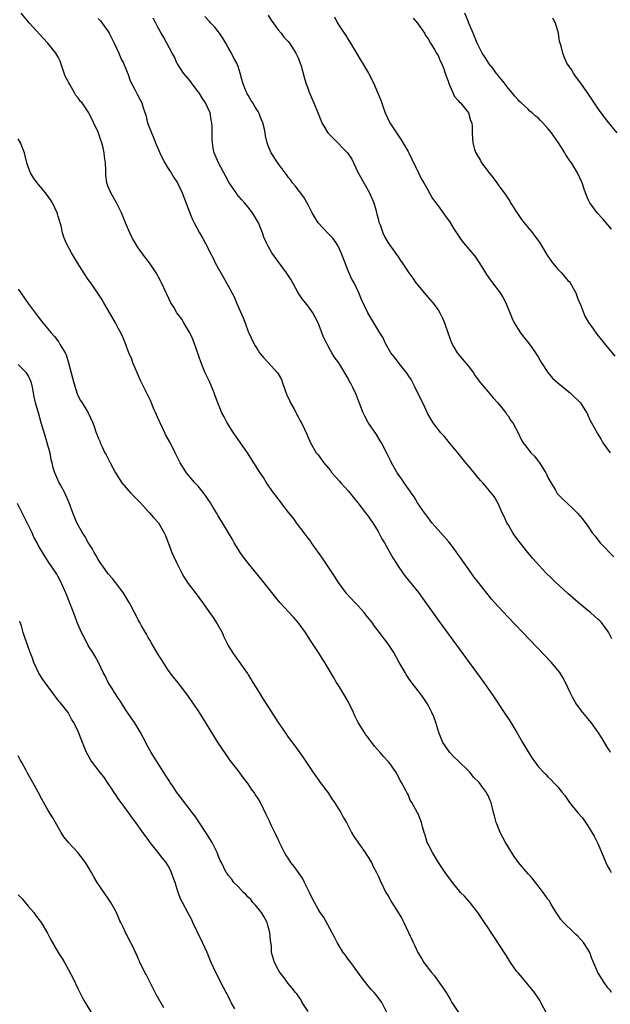
# Model space of a CAD drawing. Units: inches. Extents: x 2643000 to 2646000, y 1551019 to 1554000.
# Drawn here: x 2644755 to 2644873, y 1551883 to 1552080 of the extents above; entities that cross this region are included whole.
import ezdxf

# ---------------------------------------------------------------- set-up
doc = ezdxf.new("R2010")
doc.units = ezdxf.units.IN
doc.header["$MEASUREMENT"] = 0
doc.layers.add('LD26431551_10ft', color=133, linetype='Continuous')

msp = doc.modelspace()

# ---------------------------------------------------------------- linework, layer by layer
at = {"layer": 'LD26431551_10ft'}
for points, elevation in [([(2644873.71, 1551885), (2644873.42, 1551885.42), (2644873, 1551885.93), (2644872.22, 1551887), (2644870.99, 1551889), (2644869.8, 1551891.8), (2644869.37, 1551893), (2644869, 1551893.67), (2644868.11, 1551895), (2644867.55, 1551895.55), (2644867, 1551896.25), (2644866.58, 1551896.58), (2644866.17, 1551897), (2644864.1, 1551899), (2644863.57, 1551899.57), (2644863, 1551900.52), (2644862.79, 1551900.79), (2644862.12, 1551901.88), (2644861.43, 1551903), (2644861.29, 1551903.29), (2644861, 1551903.67), (2644860.46, 1551904.46), (2644860.02, 1551905), (2644859, 1551906.33), (2644858.52, 1551907), (2644857.84, 1551907.84), (2644857, 1551908.74), (2644855.13, 1551911), (2644854.21, 1551912.21), (2644852.49, 1551915), (2644851.41, 1551917), (2644850.74, 1551918.74), (2644850.62, 1551919), (2644850.31, 1551920.31), (2644850.11, 1551921), (2644849.62, 1551923), (2644849.41, 1551923.41), (2644849, 1551924.42), (2644848.78, 1551924.78), (2644848.7, 1551925), (2644847.91, 1551926.08), (2644847.2, 1551927), (2644846.1, 1551928.1), (2644845.42, 1551929), (2644845, 1551929.42), (2644843.17, 1551931.17), (2644843, 1551931.36), (2644842.15, 1551932.15), (2644841.37, 1551933), (2644841.2, 1551933.2), (2644839.97, 1551935), (2644839.67, 1551935.67), (2644839.17, 1551937), (2644838.57, 1551939), (2644838.13, 1551940.13), (2644837.76, 1551941), (2644837, 1551942.47), (2644836.71, 1551943), (2644836.01, 1551944.01), (2644835.28, 1551945), (2644834.26, 1551946.26), (2644833.4, 1551947.4), (2644832.62, 1551948.62), (2644832.4, 1551949), (2644831.65, 1551950.35), (2644831.17, 1551951.17), (2644830.15, 1551953), (2644828.81, 1551955), (2644828, 1551956), (2644827.3, 1551957), (2644826.3, 1551958.3), (2644825.82, 1551959), (2644824.58, 1551960.58), (2644824.23, 1551961), (2644823, 1551962.34), (2644822.36, 1551963), (2644820.76, 1551964.76), (2644820.55, 1551965), (2644819.08, 1551967), (2644818.28, 1551968.28), (2644815.9, 1551971.9), (2644813.68, 1551975), (2644813.41, 1551975.41), (2644813, 1551975.9), (2644812.19, 1551977), (2644810.67, 1551979), (2644809.99, 1551979.99), (2644809.13, 1551981), (2644807.58, 1551983), (2644807.35, 1551983.35), (2644807, 1551983.76), (2644806.49, 1551984.49), (2644806.07, 1551985), (2644804.7, 1551987), (2644804.05, 1551988.05), (2644803.4, 1551989), (2644801.69, 1551991.69), (2644800.89, 1551993), (2644799.5, 1551995), (2644799, 1551995.66), (2644798.06, 1551997), (2644796.77, 1551999), (2644796.19, 1552000.19), (2644795.72, 1552001), (2644794.92, 1552003), (2644794.41, 1552004.41), (2644794.22, 1552005), (2644793.25, 1552007.25), (2644792.41, 1552009), (2644791.62, 1552011), (2644790.2, 1552015), (2644789.85, 1552015.85), (2644789.32, 1552017), (2644788.16, 1552019), (2644787.7, 1552019.7), (2644787, 1552020.64), (2644786.76, 1552021), (2644786.11, 1552022.11), (2644785.55, 1552023), (2644784.74, 1552024.74), (2644784.6, 1552025), (2644783.69, 1552027), (2644783.43, 1552027.43), (2644782.62, 1552029), (2644781.24, 1552031), (2644780.26, 1552032.26), (2644779.71, 1552033), (2644779, 1552034.04), (2644778.37, 1552035), (2644777.89, 1552035.89), (2644777.32, 1552037), (2644776.44, 1552039), (2644775.63, 1552041), (2644775, 1552042.36), (2644774.68, 1552043), (2644774.08, 1552044.08), (2644773.54, 1552045), (2644773.37, 1552045.37), (2644773, 1552046.23), (2644772.71, 1552047), (2644772.5, 1552048.5), (2644772.51, 1552049.49), (2644772.43, 1552051), (2644772.25, 1552052.25), (2644772.19, 1552053), (2644771.97, 1552054.03), (2644771.73, 1552055), (2644771.54, 1552055.54), (2644771, 1552057.13), (2644769.15, 1552061), (2644769, 1552061.25), (2644767.76, 1552063), (2644767.39, 1552063.39), (2644767, 1552064.02), (2644766.52, 1552064.52), (2644766.28, 1552065), (2644765.33, 1552066.67), (2644765.12, 1552067), (2644765, 1552067.29), (2644764.4, 1552068.4), (2644764.19, 1552069), (2644763.39, 1552071.39), (2644763, 1552072.17), (2644762.54, 1552073), (2644760.9, 1552075), (2644759.99, 1552075.99), (2644757.27, 1552079), (2644755.57, 1552081)], 9320), ([(2644873.78, 1551955.78), (2644873.1, 1551957.1), (2644873, 1551957.26), (2644871.7, 1551959), (2644871.36, 1551959.36), (2644871, 1551959.69), (2644870.28, 1551960.28), (2644869.52, 1551961), (2644869, 1551961.4), (2644867, 1551963.09), (2644865.94, 1551963.94), (2644865, 1551964.82), (2644862.58, 1551967), (2644861.8, 1551967.8), (2644860.53, 1551969), (2644858.67, 1551971), (2644857.93, 1551971.93), (2644856.98, 1551973), (2644855.23, 1551975.23), (2644854.38, 1551976.38), (2644853.98, 1551977), (2644853, 1551978.63), (2644852.79, 1551979), (2644852.21, 1551980.21), (2644851.81, 1551981), (2644851, 1551982.86), (2644850.23, 1551984.23), (2644849.66, 1551985), (2644847.95, 1551987), (2644847.47, 1551987.47), (2644846.58, 1551988.58), (2644845, 1551990.45), (2644844.57, 1551991), (2644842.93, 1551993), (2644841.26, 1551995), (2644841, 1551995.29), (2644840.26, 1551996.26), (2644839.55, 1551997), (2644838.05, 1551999), (2644837.65, 1551999.65), (2644836.91, 1552000.91), (2644835.93, 1552003), (2644835.61, 1552003.61), (2644834.31, 1552006.31), (2644833.64, 1552007.64), (2644833, 1552008.55), (2644832.83, 1552008.83), (2644831.46, 1552010.54), (2644830.2, 1552012.2), (2644829.58, 1552013), (2644828.43, 1552015), (2644827.99, 1552015.99), (2644827.36, 1552017), (2644826.18, 1552019), (2644824.97, 1552021), (2644823.69, 1552023.69), (2644823.16, 1552025), (2644822.19, 1552027), (2644821.75, 1552027.75), (2644821, 1552029.39), (2644819.98, 1552031.98), (2644819.64, 1552033), (2644819, 1552034.32), (2644818.6, 1552035), (2644817.92, 1552035.92), (2644816.88, 1552037), (2644815.04, 1552039), (2644813.82, 1552041), (2644813, 1552042.64), (2644812.16, 1552044.16), (2644810.43, 1552046.43), (2644809.89, 1552047), (2644809.53, 1552047.53), (2644809, 1552048.18), (2644808.67, 1552048.67), (2644808.4, 1552049), (2644807, 1552050.88), (2644805.63, 1552053), (2644805, 1552054.41), (2644804.79, 1552055), (2644804.45, 1552056.45), (2644804.38, 1552057), (2644804.26, 1552057.74), (2644803.96, 1552059), (2644803.66, 1552059.66), (2644803.17, 1552061), (2644803, 1552061.3), (2644802.32, 1552062.32), (2644801.91, 1552063), (2644801.55, 1552063.55), (2644801, 1552064.54), (2644800.82, 1552064.82), (2644800.72, 1552065), (2644800.56, 1552065.44), (2644799.92, 1552067), (2644799.71, 1552067.71), (2644799.4, 1552069), (2644799, 1552070.29), (2644798.73, 1552071), (2644798.09, 1552072.09), (2644797.66, 1552073), (2644797, 1552074.09), (2644796.51, 1552075), (2644795.94, 1552075.94), (2644795.25, 1552077), (2644794.25, 1552078.25), (2644793.53, 1552079), (2644793.29, 1552079.29), (2644792.33, 1552080.33)], 9290), ([(2644805, 1552080.55), (2644805.6, 1552079.6), (2644807, 1552077.66), (2644807.58, 1552077), (2644808.15, 1552076.15), (2644809, 1552075.31), (2644809.27, 1552075), (2644809.83, 1552074.17), (2644810.56, 1552073), (2644810.68, 1552072.68), (2644811, 1552072.04), (2644811.27, 1552071.27), (2644811.41, 1552071), (2644811.59, 1552070.41), (2644812.18, 1552068.18), (2644812.53, 1552067), (2644813, 1552065.77), (2644813.19, 1552065.19), (2644813.78, 1552063.78), (2644814.12, 1552063), (2644815, 1552060.88), (2644815.57, 1552059.57), (2644815.77, 1552059), (2644816.95, 1552057), (2644817.99, 1552055.99), (2644820.88, 1552053), (2644821.74, 1552051.74), (2644822.08, 1552051), (2644823.03, 1552049), (2644825.29, 1552045), (2644826.12, 1552043), (2644826.6, 1552041.4), (2644826.7, 1552041), (2644826.74, 1552040.74), (2644827, 1552039.85), (2644827.17, 1552039.17), (2644827.41, 1552038.59), (2644827.95, 1552037), (2644828.26, 1552036.26), (2644828.99, 1552035), (2644830.67, 1552032.67), (2644831, 1552032.19), (2644831.51, 1552031.5), (2644831.85, 1552031), (2644833.15, 1552029), (2644833.93, 1552027.93), (2644834.57, 1552027), (2644835, 1552026.44), (2644836.21, 1552025), (2644837, 1552024.09), (2644837.52, 1552023.52), (2644837.96, 1552023), (2644839, 1552021.59), (2644839.37, 1552021), (2644839.92, 1552019.92), (2644840.28, 1552019), (2644841, 1552016.87), (2644841.67, 1552015), (2644842.13, 1552014.13), (2644842.81, 1552013), (2644843.82, 1552011.82), (2644845, 1552010.41), (2644846.06, 1552009), (2644846.42, 1552008.42), (2644847.46, 1552007), (2644849, 1552005.16), (2644850.01, 1552004.01), (2644850.99, 1552003), (2644852.56, 1552001), (2644852.72, 1552000.72), (2644853, 1552000.36), (2644853.52, 1551999.52), (2644853.94, 1551999), (2644855.04, 1551997), (2644855.66, 1551995.66), (2644856.01, 1551995), (2644857, 1551993.74), (2644857.54, 1551993), (2644858.28, 1551992.28), (2644859, 1551991.34), (2644859.16, 1551991.16), (2644859.75, 1551990.25), (2644860.6, 1551989), (2644860.72, 1551988.72), (2644861, 1551988.03), (2644861.36, 1551987.36), (2644862.49, 1551985.51), (2644862.86, 1551984.86), (2644863, 1551984.69), (2644863.82, 1551983.82), (2644865, 1551982.79), (2644865.89, 1551981.89), (2644866.92, 1551980.92), (2644867.81, 1551979.81), (2644869, 1551978.27), (2644869.84, 1551977), (2644870.34, 1551976.34), (2644871.47, 1551975), (2644874.19, 1551972.19)], 9280), ([(2644818.25, 1552080.25), (2644818.91, 1552079), (2644820.19, 1552077), (2644820.52, 1552076.52), (2644821, 1552075.71), (2644821.29, 1552075.29), (2644822.67, 1552073), (2644823.53, 1552071.53), (2644823.89, 1552071), (2644825.05, 1552069), (2644826.05, 1552067), (2644826.98, 1552064.98), (2644827.54, 1552063.54), (2644828.06, 1552061.94), (2644828.4, 1552061), (2644829.34, 1552059), (2644830.67, 1552057), (2644831.63, 1552055.63), (2644833, 1552053.32), (2644833.17, 1552053), (2644833.73, 1552051.73), (2644835.12, 1552049), (2644835.72, 1552047.72), (2644836.17, 1552047), (2644837, 1552045.51), (2644837.91, 1552043.91), (2644838.54, 1552043), (2644839, 1552042.39), (2644840, 1552041), (2644840.43, 1552040.43), (2644841.27, 1552039.27), (2644842.04, 1552038.04), (2644842.8, 1552036.8), (2644843.63, 1552035.63), (2644844.11, 1552035), (2644846.35, 1552032.35), (2644847.16, 1552031.16), (2644847.61, 1552030.39), (2644848.47, 1552029), (2644848.68, 1552028.68), (2644849, 1552028.22), (2644849.52, 1552027.52), (2644849.87, 1552027), (2644851.4, 1552025), (2644852.03, 1552024.03), (2644852.59, 1552023), (2644853.85, 1552019.85), (2644854.22, 1552019), (2644855, 1552017.72), (2644855.5, 1552017), (2644856.15, 1552016.15), (2644857.06, 1552015.06), (2644857.89, 1552013.89), (2644858.51, 1552013), (2644858.68, 1552012.68), (2644859, 1552012.19), (2644859.43, 1552011.43), (2644859.7, 1552011), (2644861, 1552009.09), (2644861.93, 1552007.93), (2644863, 1552006.98), (2644865.19, 1552005.19), (2644865.45, 1552005), (2644866.22, 1552004.22), (2644867, 1552003.55), (2644867.5, 1552003), (2644868.39, 1552001.61), (2644868.75, 1552001), (2644868.83, 1552000.83), (2644869, 1552000.52), (2644869.44, 1551999.44), (2644869.73, 1551999), (2644870.81, 1551997), (2644871, 1551996.71), (2644871.62, 1551995.62), (2644872, 1551995), (2644873.47, 1551993)], 9270), ([(2644873.72, 1552037.72), (2644873, 1552038.62), (2644871.9, 1552039.9), (2644870.81, 1552041), (2644869.36, 1552043), (2644869.26, 1552043.26), (2644869, 1552043.8), (2644868.51, 1552045), (2644868.23, 1552045.77), (2644867.83, 1552047), (2644866.9, 1552049), (2644865.73, 1552051), (2644865.4, 1552051.4), (2644864.6, 1552052.6), (2644864.38, 1552053), (2644863.12, 1552055), (2644861.72, 1552057), (2644861, 1552057.88), (2644859.97, 1552059), (2644859.47, 1552059.47), (2644859, 1552060), (2644858.45, 1552060.45), (2644857.86, 1552061), (2644857.38, 1552061.38), (2644857, 1552061.77), (2644855.65, 1552063), (2644855.29, 1552063.29), (2644855, 1552063.6), (2644854.34, 1552064.34), (2644853.82, 1552065), (2644853, 1552065.96), (2644852.21, 1552067), (2644851.71, 1552067.71), (2644851, 1552068.53), (2644850.8, 1552068.8), (2644850.61, 1552069), (2644849.95, 1552069.95), (2644849.11, 1552071), (2644849, 1552071.16), (2644848.3, 1552072.3), (2644847.85, 1552073), (2644847, 1552074.57), (2644846.8, 1552075), (2644846.02, 1552077), (2644845.19, 1552079), (2644845, 1552079.4), (2644844.34, 1552081)], 9250), ([(2644771, 1552079.92), (2644771.43, 1552079.43), (2644771.79, 1552079), (2644773, 1552077.33), (2644773.21, 1552077), (2644773.8, 1552075.8), (2644774.22, 1552075), (2644775.15, 1552073), (2644775.63, 1552071.63), (2644776.03, 1552071), (2644776.82, 1552069.18), (2644777, 1552068.67), (2644777.4, 1552067.4), (2644778.3, 1552065.71), (2644778.65, 1552065), (2644778.79, 1552064.79), (2644779.49, 1552063.49), (2644779.71, 1552063), (2644779.99, 1552062.01), (2644780.54, 1552060.54), (2644780.89, 1552059), (2644781.63, 1552057), (2644782.09, 1552056.09), (2644782.48, 1552055), (2644783.36, 1552053), (2644783.89, 1552051.89), (2644784.36, 1552051), (2644785, 1552049.89), (2644785.6, 1552049), (2644786.1, 1552048.1), (2644786.85, 1552047), (2644787.8, 1552045), (2644789, 1552041.9), (2644789.33, 1552041), (2644789.81, 1552039.81), (2644790.22, 1552039), (2644791.29, 1552037), (2644791.91, 1552035.91), (2644793, 1552033.85), (2644793.42, 1552033), (2644793.97, 1552031.97), (2644794.43, 1552031), (2644795, 1552029.93), (2644796.05, 1552028.05), (2644796.68, 1552027), (2644798.2, 1552024.2), (2644798.69, 1552023), (2644800.02, 1552020.02), (2644800.37, 1552019), (2644801, 1552017.27), (2644801.12, 1552017), (2644802.1, 1552015), (2644802.41, 1552014.41), (2644803, 1552013.44), (2644803.29, 1552013), (2644804.05, 1552012.05), (2644805, 1552011.07), (2644806.89, 1552009), (2644807, 1552008.82), (2644807.64, 1552007.64), (2644807.89, 1552007), (2644808.69, 1552004.69), (2644809.31, 1552003.31), (2644809.47, 1552003), (2644810.12, 1552001.88), (2644810.58, 1552001), (2644810.7, 1552000.7), (2644811, 1552000.19), (2644811.41, 1551999.41), (2644811.68, 1551999), (2644812.29, 1551997.71), (2644812.71, 1551996.71), (2644813, 1551996.07), (2644813.31, 1551995.31), (2644813.47, 1551995), (2644814.64, 1551993), (2644815, 1551992.55), (2644815.66, 1551991.66), (2644816.12, 1551991), (2644817, 1551990), (2644817.45, 1551989.45), (2644817.76, 1551989), (2644819.3, 1551987.3), (2644819.53, 1551987), (2644821, 1551985.39), (2644821.34, 1551985), (2644822.07, 1551984.07), (2644822.98, 1551983), (2644824.51, 1551981), (2644824.7, 1551980.7), (2644825, 1551980.3), (2644825.52, 1551979.52), (2644825.94, 1551979), (2644827, 1551977.24), (2644827.16, 1551977), (2644827.78, 1551975.78), (2644828.26, 1551975), (2644829.35, 1551973), (2644829.95, 1551971.95), (2644830.52, 1551971), (2644831, 1551970.28), (2644831.88, 1551969), (2644832.37, 1551968.37), (2644835.11, 1551965), (2644835.92, 1551963.92), (2644839.25, 1551959.25), (2644848.15, 1551947), (2644849.57, 1551945), (2644850.13, 1551944.13), (2644852.21, 1551941), (2644853.36, 1551939.36), (2644854.78, 1551937), (2644855.58, 1551935.58), (2644855.93, 1551935), (2644857, 1551933.12), (2644857.84, 1551931.84), (2644859, 1551930.19), (2644860.15, 1551929), (2644860.58, 1551928.58), (2644861, 1551928.14), (2644861.59, 1551927.58), (2644862.13, 1551927), (2644863, 1551926.15), (2644863.83, 1551925), (2644864.38, 1551924.38), (2644865.33, 1551923), (2644867, 1551920.94), (2644867.92, 1551919.92), (2644869, 1551918.33), (2644870.25, 1551916.25), (2644871, 1551914.81), (2644872.13, 1551912.14), (2644872.57, 1551911), (2644873, 1551910.15), (2644873.42, 1551909.42), (2644873.67, 1551909)], 9310), ([(2644873.53, 1551933), (2644873.35, 1551933.35), (2644873, 1551933.89), (2644871.83, 1551935.83), (2644871, 1551937.12), (2644869.65, 1551939), (2644867.99, 1551941), (2644866.71, 1551942.71), (2644866.52, 1551943), (2644865.97, 1551943.97), (2644865.42, 1551945), (2644864.49, 1551947), (2644863.99, 1551947.99), (2644863.35, 1551949), (2644863, 1551949.47), (2644861.71, 1551951), (2644853, 1551960.08), (2644851, 1551962.22), (2644849.72, 1551963.72), (2644849, 1551964.53), (2644847, 1551967.07), (2644846.19, 1551968.19), (2644845, 1551969.8), (2644844.17, 1551971), (2644843.7, 1551971.7), (2644842.04, 1551974.04), (2644841.16, 1551975.16), (2644839, 1551977.57), (2644837.78, 1551979), (2644837.45, 1551979.45), (2644837, 1551980.03), (2644836.27, 1551981), (2644834.91, 1551983), (2644834.19, 1551984.19), (2644833.6, 1551985), (2644833.38, 1551985.38), (2644832.19, 1551987), (2644831.73, 1551987.73), (2644830.8, 1551989), (2644829.67, 1551991), (2644829.46, 1551991.46), (2644829, 1551992.39), (2644828.81, 1551992.81), (2644827.69, 1551995), (2644827.41, 1551995.41), (2644826.66, 1551996.65), (2644825, 1551999.02), (2644824.34, 1552000.34), (2644824, 1552001), (2644823, 1552003.6), (2644822.63, 1552004.63), (2644821.94, 1552006.06), (2644821.46, 1552007), (2644821.28, 1552007.28), (2644821, 1552007.85), (2644820.37, 1552009), (2644819.12, 1552011), (2644818.22, 1552012.22), (2644817.76, 1552013), (2644817.45, 1552013.45), (2644817, 1552014.34), (2644816.65, 1552015), (2644816.1, 1552016.1), (2644814.98, 1552019), (2644813.92, 1552021), (2644813, 1552022.35), (2644812.49, 1552023), (2644811.8, 1552023.8), (2644811.02, 1552025), (2644809.58, 1552027.58), (2644808.69, 1552029), (2644806.3, 1552032.3), (2644805.75, 1552033), (2644805, 1552034.31), (2644804.65, 1552035), (2644804.17, 1552036.17), (2644803.89, 1552037), (2644803.06, 1552039), (2644801.88, 1552041), (2644801, 1552042.16), (2644800.28, 1552043), (2644799.67, 1552043.67), (2644798.75, 1552044.75), (2644798.57, 1552045), (2644797.12, 1552047.12), (2644796.44, 1552048.44), (2644795.04, 1552051), (2644794.21, 1552053), (2644793.99, 1552053.99), (2644793.87, 1552055), (2644793.79, 1552055.79), (2644793.79, 1552058.21), (2644793.72, 1552059), (2644793.58, 1552059.58), (2644793.37, 1552061), (2644792.47, 1552063), (2644791.88, 1552063.88), (2644791.17, 1552065), (2644791, 1552065.25), (2644789.69, 1552067), (2644789.43, 1552067.43), (2644788.06, 1552069), (2644786.85, 1552070.85), (2644786.75, 1552071), (2644786.23, 1552072.23), (2644785.79, 1552073), (2644784.74, 1552075), (2644784.11, 1552076.11), (2644783.62, 1552077), (2644783, 1552078.06), (2644782.5, 1552079), (2644781.96, 1552079.96)], 9300), ([(2644834, 1552080), (2644834.92, 1552079), (2644836.26, 1552077), (2644836.52, 1552076.52), (2644837, 1552075.84), (2644837.5, 1552075), (2644838.32, 1552073.68), (2644838.72, 1552073), (2644838.79, 1552072.79), (2644839, 1552072.48), (2644839.45, 1552071.45), (2644839.7, 1552071), (2644840.17, 1552069.83), (2644840.44, 1552069), (2644840.56, 1552068.56), (2644841, 1552067.35), (2644841.08, 1552067.08), (2644841.25, 1552066.75), (2644842.3, 1552064.3), (2644843, 1552063.51), (2644843.21, 1552063.21), (2644843.46, 1552063), (2644845.07, 1552061), (2644845.51, 1552059.52), (2644845.73, 1552059), (2644845.8, 1552058.2), (2644845.84, 1552057), (2644845.91, 1552055.91), (2644845.94, 1552055), (2644846.3, 1552053.7), (2644846.53, 1552053), (2644847.48, 1552051.48), (2644847.72, 1552051), (2644849.21, 1552049), (2644850.02, 1552048.02), (2644850.73, 1552047), (2644851, 1552046.65), (2644852.53, 1552044.53), (2644853.34, 1552043.34), (2644853.5, 1552043), (2644854.87, 1552040.87), (2644855, 1552040.7), (2644855.7, 1552039.7), (2644856.23, 1552039), (2644857.47, 1552037.47), (2644857.87, 1552037), (2644858.34, 1552036.34), (2644859.23, 1552035.23), (2644859.39, 1552035), (2644860.73, 1552032.73), (2644861, 1552032.36), (2644861.9, 1552031), (2644863, 1552029.74), (2644863.68, 1552029), (2644865, 1552027.5), (2644865.25, 1552027.25), (2644865.43, 1552027), (2644866.58, 1552025), (2644867, 1552023.83), (2644867.56, 1552022.44), (2644868.35, 1552020.35), (2644869.08, 1552019.08), (2644869.54, 1552018.46), (2644870.74, 1552016.74), (2644871.63, 1552015.63), (2644872.2, 1552015), (2644873.45, 1552013.45), (2644874.36, 1552012.36)], 9260), ([(2644874.81, 1552057), (2644873.17, 1552059), (2644871.66, 1552061), (2644871, 1552061.96), (2644869.79, 1552063.79), (2644869, 1552064.96), (2644867.52, 1552067), (2644867, 1552067.76), (2644866.46, 1552068.46), (2644866.08, 1552069), (2644865.67, 1552069.67), (2644864.8, 1552071), (2644864.25, 1552072.25), (2644863.94, 1552073), (2644863.65, 1552074.35), (2644863.46, 1552075), (2644863.33, 1552075.33), (2644863.11, 1552077), (2644862.52, 1552079), (2644861.97, 1552079.97)], 9240), ([(2644861.42, 1551879.42), (2644859.59, 1551883), (2644859.37, 1551883.37), (2644859, 1551883.93), (2644858.59, 1551884.59), (2644858.28, 1551885), (2644857.72, 1551885.72), (2644857, 1551886.49), (2644855.88, 1551887.88), (2644855, 1551888.89), (2644854.73, 1551889.27), (2644853.52, 1551891), (2644853, 1551891.77), (2644852.53, 1551892.53), (2644850.15, 1551896.15), (2644849.63, 1551897), (2644849, 1551897.93), (2644848.3, 1551899), (2644847.76, 1551899.76), (2644846.93, 1551901), (2644845.21, 1551903.21), (2644844.26, 1551904.26), (2644843.51, 1551905), (2644843, 1551905.59), (2644841.87, 1551907), (2644840.44, 1551909), (2644839.12, 1551911), (2644837.86, 1551913), (2644837, 1551914.65), (2644836.83, 1551915), (2644836.43, 1551916.43), (2644836.21, 1551917), (2644835.88, 1551918.12), (2644835.66, 1551919), (2644835, 1551920.74), (2644834.92, 1551920.92), (2644833.74, 1551923), (2644833.44, 1551923.44), (2644833, 1551924.57), (2644832.84, 1551924.84), (2644832.58, 1551925.42), (2644831.7, 1551927), (2644831.4, 1551927.4), (2644831, 1551928.3), (2644830.73, 1551928.73), (2644830.61, 1551929), (2644829.72, 1551930.28), (2644829.2, 1551931), (2644829, 1551931.22), (2644828.12, 1551932.12), (2644827.43, 1551933), (2644826.26, 1551934.26), (2644825.73, 1551935), (2644825.4, 1551935.4), (2644825, 1551935.98), (2644824.57, 1551936.57), (2644824.28, 1551937), (2644823.02, 1551939.02), (2644822.35, 1551940.35), (2644822.08, 1551941), (2644821.1, 1551943.1), (2644820.36, 1551944.36), (2644819.95, 1551945), (2644819, 1551946.56), (2644818.7, 1551947), (2644818.06, 1551948.06), (2644817, 1551949.9), (2644816.33, 1551951), (2644815.8, 1551951.8), (2644815.08, 1551953), (2644813.76, 1551955), (2644813.45, 1551955.45), (2644813, 1551956.16), (2644812.66, 1551956.66), (2644812.48, 1551957), (2644811.03, 1551959.03), (2644810.06, 1551960.06), (2644807.37, 1551963), (2644803.66, 1551967.66), (2644801, 1551970.88), (2644800.09, 1551972.09), (2644799.42, 1551973), (2644799, 1551973.67), (2644798.19, 1551975), (2644797.78, 1551975.78), (2644797.1, 1551977), (2644795.9, 1551979), (2644795.53, 1551979.53), (2644795, 1551980.35), (2644794.64, 1551981), (2644794.01, 1551982.01), (2644793.44, 1551983), (2644793, 1551983.63), (2644792.46, 1551984.46), (2644792.07, 1551985), (2644791, 1551986.29), (2644790.35, 1551987), (2644788.67, 1551989), (2644787.41, 1551991), (2644786.58, 1551992.58), (2644786.4, 1551993), (2644785.78, 1551994.22), (2644785.23, 1551995.23), (2644784.53, 1551996.53), (2644784.33, 1551997), (2644783.38, 1551999), (2644783.27, 1551999.27), (2644782.08, 1552001.92), (2644781.45, 1552003.45), (2644780.81, 1552004.81), (2644779.47, 1552007.47), (2644778.84, 1552008.84), (2644777.93, 1552011), (2644777.71, 1552011.71), (2644777.11, 1552013), (2644776.39, 1552015), (2644775.99, 1552015.99), (2644775.54, 1552017), (2644775, 1552017.96), (2644774.45, 1552019), (2644773, 1552021.52), (2644772.11, 1552023), (2644771.71, 1552023.71), (2644769.5, 1552027), (2644769, 1552027.7), (2644768.12, 1552029), (2644766.82, 1552031), (2644765.62, 1552033), (2644764.6, 1552035), (2644764.14, 1552036.14), (2644763.88, 1552037), (2644763.56, 1552038.44), (2644763.39, 1552039), (2644763.29, 1552039.29), (2644763, 1552040.3), (2644762.83, 1552040.83), (2644762.79, 1552041), (2644761.82, 1552043), (2644761.52, 1552043.52), (2644761, 1552044.3), (2644760.48, 1552045), (2644758.78, 1552047), (2644758.03, 1552048.03), (2644757.43, 1552049), (2644757, 1552050.19), (2644756.74, 1552051), (2644756.41, 1552052.41), (2644756.25, 1552053), (2644755.46, 1552055), (2644755, 1552055.8)], 9330), ([(2644755, 1552025.74), (2644755.5, 1552025), (2644757, 1552022.87), (2644759, 1552020.2), (2644759.94, 1552019), (2644761.58, 1552017), (2644762.26, 1552016.26), (2644763.11, 1552015.11), (2644763.38, 1552014.62), (2644764.37, 1552013), (2644764.59, 1552012.59), (2644765.07, 1552011), (2644766.09, 1552007), (2644766.8, 1552004.8), (2644767, 1552004.32), (2644767.47, 1552003.47), (2644767.78, 1552003), (2644768.99, 1552000.99), (2644769.91, 1551999), (2644770.22, 1551998.22), (2644770.6, 1551997), (2644770.73, 1551996.73), (2644771, 1551995.99), (2644771.29, 1551995.29), (2644771.38, 1551995), (2644771.69, 1551994.31), (2644772.34, 1551993), (2644772.58, 1551992.58), (2644773.37, 1551991), (2644774.44, 1551989), (2644775.71, 1551987), (2644777.47, 1551985), (2644778.21, 1551984.21), (2644779.44, 1551983), (2644781, 1551981.26), (2644781.27, 1551981), (2644782.07, 1551980.07), (2644783.04, 1551979), (2644784.2, 1551977), (2644784.45, 1551976.45), (2644785.56, 1551973.56), (2644785.76, 1551973), (2644786.15, 1551972.15), (2644786.64, 1551971), (2644787.66, 1551969), (2644788.13, 1551968.13), (2644789, 1551966.82), (2644790.41, 1551965), (2644791.89, 1551963), (2644793, 1551961.42), (2644793.27, 1551961), (2644794, 1551960), (2644794.77, 1551958.77), (2644795.77, 1551957), (2644796.15, 1551956.15), (2644797, 1551954.4), (2644797.85, 1551953), (2644798.34, 1551952.34), (2644799, 1551951.4), (2644799.18, 1551951.18), (2644799.97, 1551950.03), (2644800.84, 1551948.84), (2644801, 1551948.56), (2644801.62, 1551947.62), (2644801.96, 1551947), (2644803.18, 1551945), (2644803.9, 1551943.9), (2644805, 1551942.14), (2644807, 1551939.03), (2644808.38, 1551937), (2644809, 1551936.1), (2644810.34, 1551934.34), (2644812.03, 1551932.03), (2644813.98, 1551929), (2644815, 1551927.63), (2644815.44, 1551927), (2644817, 1551924.96), (2644817.75, 1551923.75), (2644818.29, 1551923), (2644819.54, 1551921), (2644820.04, 1551920.04), (2644820.65, 1551919), (2644821.7, 1551917), (2644822.18, 1551916.18), (2644824.42, 1551913), (2644824.63, 1551912.63), (2644825, 1551912.07), (2644825.39, 1551911.39), (2644825.66, 1551911), (2644826.08, 1551910.08), (2644826.69, 1551909), (2644827, 1551908.33), (2644827.39, 1551907.39), (2644828.55, 1551905), (2644829, 1551904.29), (2644829.74, 1551903), (2644831.03, 1551901), (2644831.75, 1551899.75), (2644832.15, 1551899), (2644833.09, 1551897), (2644833.68, 1551895.68), (2644834.03, 1551895), (2644834.32, 1551894.32), (2644834.97, 1551893), (2644835.74, 1551891.74), (2644836.18, 1551891), (2644837.66, 1551889), (2644838.28, 1551888.28), (2644839, 1551887.27), (2644839.22, 1551887), (2644840.75, 1551884.75), (2644841, 1551884.31), (2644841.51, 1551883.5), (2644841.78, 1551883), (2644843.11, 1551881)], 9340), ([(2644828.77, 1551881), (2644827.75, 1551883), (2644827.44, 1551883.44), (2644826.57, 1551884.57), (2644826.2, 1551885), (2644825.6, 1551885.6), (2644825, 1551886.29), (2644823.81, 1551887.81), (2644821.52, 1551891), (2644821, 1551891.67), (2644820.46, 1551892.46), (2644820.03, 1551893), (2644819, 1551894.63), (2644818.78, 1551895), (2644818.21, 1551896.21), (2644816.11, 1551900.11), (2644815.44, 1551901), (2644815, 1551901.68), (2644814.28, 1551903), (2644813.84, 1551903.84), (2644813.29, 1551905), (2644813, 1551905.55), (2644812.3, 1551907), (2644811.85, 1551907.85), (2644810.19, 1551910.19), (2644809.55, 1551911), (2644809.34, 1551911.34), (2644809, 1551911.83), (2644808.55, 1551912.55), (2644808.3, 1551913), (2644807.29, 1551915), (2644807.21, 1551915.21), (2644807, 1551915.61), (2644806.57, 1551916.57), (2644806.32, 1551917), (2644805.68, 1551918.32), (2644805.26, 1551919.26), (2644804.62, 1551920.62), (2644803.44, 1551923), (2644803, 1551923.77), (2644802.5, 1551924.5), (2644802.18, 1551925), (2644801.68, 1551925.68), (2644801, 1551926.72), (2644799.99, 1551927.99), (2644799, 1551929.38), (2644797.41, 1551931.41), (2644796.58, 1551932.58), (2644795, 1551934.92), (2644791.95, 1551939.95), (2644791, 1551941.41), (2644789.54, 1551943.54), (2644788.7, 1551944.7), (2644787, 1551946.94), (2644786.08, 1551948.08), (2644785, 1551949.49), (2644783.65, 1551951.65), (2644783, 1551952.6), (2644781.58, 1551955), (2644781.39, 1551955.39), (2644781, 1551956.01), (2644780.66, 1551956.66), (2644779.67, 1551958.33), (2644779.31, 1551959), (2644779.21, 1551959.21), (2644779, 1551959.56), (2644778.54, 1551960.54), (2644778.27, 1551961), (2644777.43, 1551962.57), (2644777.22, 1551963), (2644777, 1551963.34), (2644776.39, 1551964.39), (2644775.96, 1551965), (2644774.46, 1551967), (2644773.84, 1551967.84), (2644773, 1551968.79), (2644772.39, 1551969.61), (2644771.39, 1551971), (2644771.26, 1551971.26), (2644771, 1551971.6), (2644770.51, 1551972.51), (2644770.2, 1551973), (2644769.8, 1551973.8), (2644769, 1551975.03), (2644768.32, 1551976.32), (2644767.86, 1551977), (2644766.73, 1551979), (2644765.92, 1551981), (2644765.2, 1551983), (2644765, 1551983.45), (2644764.54, 1551984.54), (2644764.33, 1551985), (2644763.44, 1551986.56), (2644763.21, 1551987), (2644762.5, 1551988.5), (2644762.29, 1551989), (2644761.98, 1551989.98), (2644761.78, 1551991), (2644761.6, 1551991.6), (2644761.35, 1551993), (2644761, 1551994.28), (2644760.8, 1551995), (2644760.37, 1551996.37), (2644759.6, 1551999), (2644759.04, 1552001), (2644759, 1552001.21), (2644758.45, 1552003), (2644758.2, 1552004.2), (2644758.08, 1552005), (2644757.85, 1552006.14), (2644757.64, 1552007), (2644757.43, 1552007.43), (2644757, 1552008.46), (2644756.76, 1552008.76), (2644756.65, 1552009), (2644755, 1552010.63)], 9350), ([(2644813, 1551881.17), (2644811.8, 1551883), (2644811.54, 1551883.54), (2644811, 1551884.3), (2644810.72, 1551884.72), (2644810.47, 1551885), (2644809.84, 1551885.84), (2644809, 1551886.77), (2644808.08, 1551888.08), (2644807.36, 1551889), (2644807, 1551889.58), (2644806.26, 1551891), (2644805.7, 1551893), (2644805.68, 1551894.32), (2644805.57, 1551895), (2644805.44, 1551895.44), (2644805.37, 1551897), (2644805, 1551898.17), (2644804.79, 1551899), (2644804.17, 1551900.17), (2644803.65, 1551901), (2644803, 1551901.77), (2644802.45, 1551902.45), (2644801.96, 1551903), (2644801.56, 1551903.56), (2644801, 1551904.05), (2644800.56, 1551904.56), (2644800.08, 1551905), (2644799, 1551906.19), (2644798.14, 1551907), (2644797.7, 1551907.7), (2644797, 1551908.48), (2644796.78, 1551908.78), (2644796.59, 1551909), (2644795.64, 1551911), (2644795.42, 1551911.42), (2644795, 1551912.41), (2644794.78, 1551913), (2644793.77, 1551915), (2644793, 1551916.24), (2644792.52, 1551917), (2644791.12, 1551919.12), (2644790.31, 1551920.31), (2644789.83, 1551921), (2644789, 1551922.04), (2644788.27, 1551923), (2644787.73, 1551923.73), (2644787, 1551924.66), (2644786.75, 1551925), (2644786.07, 1551926.07), (2644785.39, 1551927), (2644785.25, 1551927.25), (2644784.47, 1551928.47), (2644784.1, 1551929), (2644781.62, 1551933), (2644781, 1551934.06), (2644780, 1551936), (2644779.49, 1551937), (2644779, 1551937.8), (2644778.24, 1551939), (2644777, 1551940.79), (2644776.6, 1551941.41), (2644775.57, 1551943), (2644775.37, 1551943.37), (2644775, 1551943.89), (2644774.57, 1551944.57), (2644774.24, 1551945), (2644773.79, 1551945.79), (2644772.99, 1551947), (2644772.36, 1551948.36), (2644772.02, 1551949), (2644771.04, 1551951.05), (2644770.34, 1551952.34), (2644769.95, 1551953), (2644769, 1551954.44), (2644768.69, 1551955), (2644768.13, 1551956.13), (2644767.67, 1551957), (2644767, 1551958.53), (2644766.81, 1551959), (2644766.35, 1551960.35), (2644764.65, 1551964.65), (2644763.6, 1551967), (2644763, 1551968.14), (2644762.69, 1551968.69), (2644761, 1551971.26), (2644760.29, 1551972.29), (2644759, 1551974.53), (2644758.75, 1551975), (2644758.11, 1551976.11), (2644757.76, 1551977), (2644757, 1551978.55), (2644756.8, 1551979), (2644755.78, 1551981), (2644754.82, 1551982.82)], 9360), ([(2644798.32, 1551881.68), (2644797.63, 1551883), (2644797.4, 1551883.4), (2644797, 1551884.25), (2644796.74, 1551884.74), (2644796.62, 1551885), (2644795.55, 1551887), (2644795, 1551888.11), (2644794.53, 1551889), (2644793.63, 1551891), (2644792.77, 1551893), (2644791.84, 1551895), (2644791.6, 1551895.6), (2644791, 1551896.71), (2644790.7, 1551897.3), (2644789.94, 1551899), (2644789.68, 1551899.68), (2644789, 1551900.85), (2644787.88, 1551903), (2644787.56, 1551903.56), (2644787.02, 1551905), (2644786.38, 1551907), (2644786.01, 1551908.01), (2644785.69, 1551909), (2644785.44, 1551909.44), (2644785, 1551910.31), (2644784.57, 1551911), (2644783.84, 1551911.84), (2644783, 1551913), (2644781.41, 1551915), (2644781, 1551915.59), (2644779.95, 1551917), (2644779, 1551918.32), (2644778.5, 1551919), (2644777.84, 1551919.84), (2644777.06, 1551921), (2644775.61, 1551923), (2644775.33, 1551923.33), (2644775, 1551923.83), (2644774.5, 1551924.5), (2644774.2, 1551925), (2644773.72, 1551925.72), (2644773, 1551926.82), (2644772.11, 1551928.11), (2644771.4, 1551929), (2644771, 1551929.53), (2644769.83, 1551931), (2644769.5, 1551931.5), (2644768.66, 1551933), (2644767.86, 1551935), (2644767, 1551937.23), (2644766.1, 1551939), (2644765.66, 1551939.66), (2644765, 1551940.99), (2644763.4, 1551943), (2644763.19, 1551943.19), (2644763, 1551943.49), (2644762.32, 1551944.32), (2644761.87, 1551945), (2644761, 1551946.12), (2644759.8, 1551947.8), (2644759.07, 1551949), (2644758.12, 1551951), (2644757.86, 1551951.86), (2644757.38, 1551953), (2644757, 1551954.18), (2644756.25, 1551956.25), (2644756.01, 1551957), (2644755.64, 1551958.36), (2644755.4, 1551959), (2644755.28, 1551959.28)], 9370), ([(2644784.11, 1551881.89), (2644782.6, 1551884.6), (2644781.38, 1551887), (2644781.26, 1551887.26), (2644780.58, 1551888.58), (2644780.34, 1551889), (2644779.63, 1551890.37), (2644779.33, 1551891), (2644779.24, 1551891.24), (2644779, 1551891.76), (2644778.63, 1551892.63), (2644778.43, 1551893), (2644778.01, 1551894.01), (2644777, 1551895.92), (2644776.65, 1551896.65), (2644776.45, 1551897), (2644775.98, 1551898.02), (2644775.51, 1551899), (2644775.33, 1551899.33), (2644774.63, 1551901), (2644773.53, 1551903), (2644773, 1551903.79), (2644770.78, 1551907), (2644770.1, 1551908.1), (2644769.64, 1551909), (2644768.48, 1551911), (2644766.93, 1551913), (2644765.05, 1551915), (2644764.14, 1551916.14), (2644763.56, 1551917), (2644762.46, 1551919), (2644761.92, 1551919.92), (2644761, 1551921.42), (2644759.69, 1551923.69), (2644759, 1551925.09), (2644757.91, 1551927), (2644756.75, 1551929), (2644756.49, 1551929.51), (2644755.68, 1551931), (2644755.42, 1551931.42), (2644755, 1551932.36)], 9380), ([(2644755, 1551904.54), (2644755.75, 1551903.75), (2644757, 1551902.25), (2644758.1, 1551901), (2644758.47, 1551900.47), (2644759.58, 1551899), (2644760.82, 1551896.82), (2644761.49, 1551895.49), (2644763, 1551893), (2644763.78, 1551891.78), (2644764.25, 1551891), (2644765, 1551889.66), (2644765.9, 1551887.9), (2644767, 1551885.65), (2644767.88, 1551883.88), (2644768.38, 1551883), (2644769.59, 1551881)], 9390)]:
    msp.add_lwpolyline(points, dxfattribs=dict(at, elevation=elevation))

doc.saveas('drawing.dxf')
